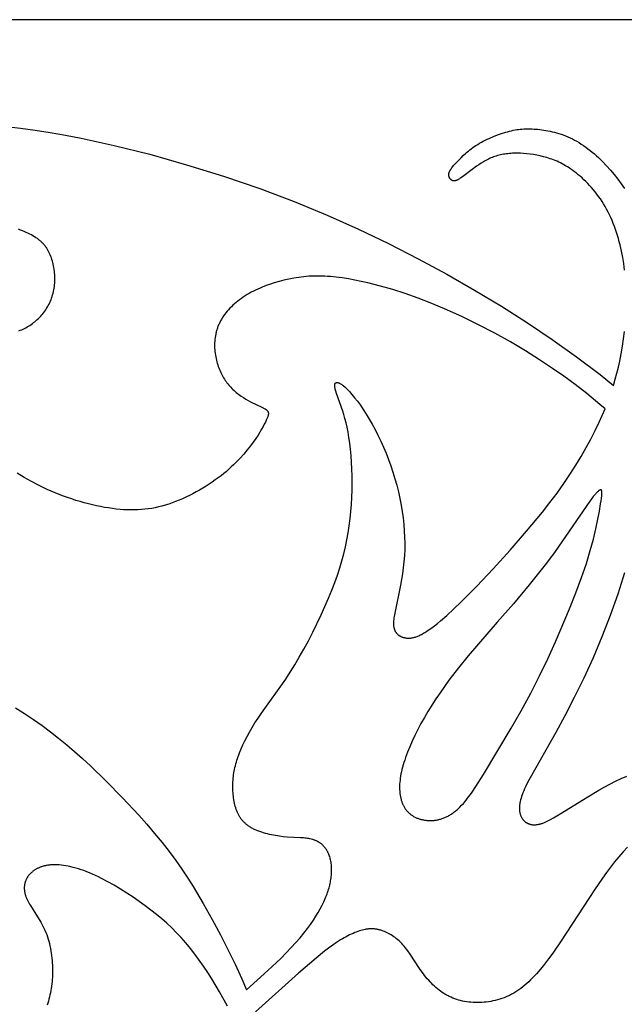
# Model space of a CAD drawing. Extents: x -136 to 136, y -156 to 135.
# Drawn here: x -54 to -28, y -101 to -58 of the extents above; entities that cross this region are included whole.
import ezdxf

# ---------------------------------------------------------------- set-up
doc = ezdxf.new("R2010")
doc.units = 0
doc.header["$MEASUREMENT"] = 0
doc.layers.add('LAYER_1', color=7, linetype='CONTINUOUS')

msp = doc.modelspace()

# ---------------------------------------------------------------- linework, layer by layer
at = {"layer": 'LAYER_1', "color": 5}
for p, q in [((135.672, -57.79), (-135.672, -57.79)), ((-41.856, -99.534), (-43.733, -101.215))]:
    msp.add_line(p, q, dxfattribs=at)
for points in [[(-54.653, -62.462), (-54.02, -62.536), (-53.378, -62.623), (-52.723, -62.724), (-52.053, -62.84), (-51.365, -62.973), (-49.918, -63.291), (-48.37, -63.683), (-46.759, -64.138), (-45.135, -64.644), (-43.55, -65.186), (-42.043, -65.753), (-40.61, -66.343), (-39.238, -66.956), (-37.913, -67.593), (-36.623, -68.252), (-35.369, -68.932), (-34.153, -69.628), (-32.977, -70.336), (-31.844, -71.055), (-30.751, -71.789), (-29.691, -72.544), (-28.662, -73.326), (-28.073, -73.798)], [(-27.587, -68.747), (-27.623, -68.469), (-27.668, -68.194), (-27.722, -67.919), (-27.786, -67.646), (-27.821, -67.509), (-27.859, -67.374), (-27.899, -67.239), (-27.942, -67.105), (-27.988, -66.972), (-28.035, -66.841), (-28.086, -66.711), (-28.138, -66.582), (-28.193, -66.456), (-28.251, -66.331), (-28.311, -66.209), (-28.374, -66.089), (-28.439, -65.972), (-28.506, -65.857), (-28.576, -65.745), (-28.649, -65.636), (-28.723, -65.53), (-28.799, -65.427), (-28.877, -65.328), (-28.956, -65.231), (-29.037, -65.137), (-29.118, -65.047), (-29.2, -64.96), (-29.283, -64.876), (-29.366, -64.796), (-29.449, -64.719), (-29.532, -64.645), (-29.615, -64.575), (-29.697, -64.508), (-29.778, -64.445), (-29.858, -64.386), (-29.937, -64.33), (-30.016, -64.277), (-30.093, -64.227), (-30.17, -64.181), (-30.246, -64.137), (-30.322, -64.096), (-30.397, -64.058), (-30.472, -64.022), (-30.546, -63.988), (-30.62, -63.957), (-30.693, -63.927), (-30.766, -63.9), (-30.84, -63.874), (-30.913, -63.85), (-30.986, -63.828), (-31.133, -63.787), (-31.279, -63.751), (-31.426, -63.72), (-31.572, -63.694), (-31.717, -63.673), (-31.862, -63.656), (-32.005, -63.645), (-32.147, -63.637), (-32.288, -63.635), (-32.427, -63.637), (-32.495, -63.639), (-32.563, -63.643), (-32.631, -63.648), (-32.698, -63.655), (-32.764, -63.663), (-32.829, -63.672), (-32.894, -63.683), (-32.958, -63.695), (-33.021, -63.708), (-33.083, -63.723), (-33.145, -63.74), (-33.205, -63.758), (-33.265, -63.777), (-33.324, -63.798), (-33.381, -63.821), (-33.438, -63.844), (-33.495, -63.87), (-33.55, -63.896), (-33.605, -63.923), (-33.659, -63.952), (-33.712, -63.981), (-33.765, -64.011), (-33.868, -64.074), (-33.97, -64.14), (-34.07, -64.208), (-34.263, -64.347), (-34.685, -64.663), (-34.754, -64.712), (-34.786, -64.734), (-34.816, -64.753), (-34.844, -64.771), (-34.871, -64.787), (-34.884, -64.794), (-34.897, -64.801), (-34.91, -64.808), (-34.922, -64.813), (-34.934, -64.819), (-34.945, -64.824), (-34.956, -64.828), (-34.968, -64.832), (-34.978, -64.836), (-34.984, -64.837), (-34.989, -64.839), (-34.994, -64.84), (-34.999, -64.841), (-35.005, -64.843), (-35.01, -64.844), (-35.015, -64.844), (-35.02, -64.845), (-35.025, -64.846), (-35.029, -64.846), (-35.034, -64.847), (-35.039, -64.847), (-35.044, -64.847), (-35.049, -64.847), (-35.053, -64.847), (-35.058, -64.847), (-35.063, -64.847), (-35.067, -64.846), (-35.072, -64.846), (-35.077, -64.845), (-35.081, -64.845), (-35.086, -64.844), (-35.09, -64.843), (-35.095, -64.842), (-35.099, -64.84), (-35.103, -64.839), (-35.108, -64.838), (-35.112, -64.836), (-35.117, -64.834), (-35.121, -64.832), (-35.125, -64.831), (-35.13, -64.828), (-35.134, -64.826), (-35.138, -64.824), (-35.143, -64.822), (-35.147, -64.819), (-35.151, -64.817), (-35.156, -64.814), (-35.16, -64.811), (-35.164, -64.808), (-35.168, -64.805), (-35.172, -64.802), (-35.176, -64.799), (-35.18, -64.795), (-35.184, -64.792), (-35.188, -64.788), (-35.192, -64.785), (-35.196, -64.781), (-35.2, -64.777), (-35.204, -64.773), (-35.207, -64.769), (-35.211, -64.765), (-35.214, -64.761), (-35.218, -64.757), (-35.221, -64.752), (-35.225, -64.748), (-35.228, -64.743), (-35.231, -64.739), (-35.234, -64.734), (-35.237, -64.729), (-35.24, -64.725), (-35.243, -64.72), (-35.246, -64.715), (-35.249, -64.71), (-35.252, -64.705), (-35.254, -64.699), (-35.257, -64.694), (-35.259, -64.689), (-35.261, -64.683), (-35.263, -64.678), (-35.265, -64.673), (-35.267, -64.667), (-35.269, -64.661), (-35.271, -64.656), (-35.272, -64.65), (-35.274, -64.644), (-35.275, -64.638), (-35.276, -64.632), (-35.278, -64.626), (-35.279, -64.62), (-35.279, -64.614), (-35.28, -64.608), (-35.281, -64.602), (-35.281, -64.596), (-35.282, -64.59), (-35.282, -64.583), (-35.282, -64.577), (-35.282, -64.571), (-35.282, -64.564), (-35.281, -64.558), (-35.281, -64.552), (-35.28, -64.545), (-35.279, -64.539), (-35.278, -64.532), (-35.277, -64.525), (-35.276, -64.519), (-35.274, -64.512), (-35.272, -64.505), (-35.271, -64.499), (-35.269, -64.492), (-35.266, -64.485), (-35.264, -64.478), (-35.262, -64.472), (-35.259, -64.465), (-35.253, -64.451), (-35.247, -64.437), (-35.24, -64.422), (-35.233, -64.408), (-35.225, -64.393), (-35.216, -64.379), (-35.207, -64.364), (-35.197, -64.348), (-35.187, -64.333), (-35.165, -64.301), (-35.141, -64.269), (-35.114, -64.235), (-35.055, -64.164), (-34.914, -64.008), (-34.833, -63.921), (-34.744, -63.83), (-34.647, -63.735), (-34.542, -63.638), (-34.485, -63.588), (-34.426, -63.539), (-34.365, -63.489), (-34.301, -63.44), (-34.234, -63.391), (-34.164, -63.342), (-34.092, -63.294), (-34.016, -63.247), (-33.938, -63.201), (-33.857, -63.155), (-33.773, -63.111), (-33.688, -63.067), (-33.6, -63.025), (-33.512, -62.984), (-33.331, -62.907), (-33.15, -62.836), (-32.969, -62.773), (-32.792, -62.717), (-32.706, -62.692), (-32.621, -62.67), (-32.539, -62.65), (-32.459, -62.632), (-32.381, -62.616), (-32.304, -62.603), (-32.228, -62.591), (-32.153, -62.582), (-32.078, -62.575), (-32.004, -62.57), (-31.93, -62.566), (-31.855, -62.564), (-31.78, -62.565), (-31.704, -62.566), (-31.627, -62.57), (-31.549, -62.575), (-31.387, -62.589), (-31.216, -62.61), (-31.037, -62.637), (-30.945, -62.654), (-30.852, -62.673), (-30.758, -62.693), (-30.662, -62.717), (-30.565, -62.743), (-30.468, -62.771), (-30.37, -62.803), (-30.271, -62.837), (-30.172, -62.874), (-30.073, -62.915), (-29.974, -62.959), (-29.875, -63.007), (-29.776, -63.058), (-29.678, -63.113), (-29.58, -63.171), (-29.482, -63.233), (-29.386, -63.297), (-29.289, -63.365), (-29.194, -63.436), (-29.099, -63.509), (-29.005, -63.586), (-28.912, -63.665), (-28.82, -63.746), (-28.729, -63.829), (-28.639, -63.915), (-28.55, -64.003), (-28.376, -64.185), (-28.207, -64.373), (-28.044, -64.568), (-27.887, -64.769), (-27.735, -64.975), (-27.59, -65.186)], [(-54.095, -71.406), (-54.033, -71.383), (-53.971, -71.359), (-53.91, -71.332), (-53.85, -71.304), (-53.79, -71.274), (-53.731, -71.241), (-53.673, -71.207), (-53.616, -71.171), (-53.559, -71.134), (-53.503, -71.094), (-53.448, -71.052), (-53.394, -71.009), (-53.341, -70.964), (-53.289, -70.917), (-53.238, -70.869), (-53.188, -70.819), (-53.14, -70.767), (-53.093, -70.714), (-53.047, -70.659), (-53.003, -70.603), (-52.961, -70.546), (-52.92, -70.487), (-52.881, -70.427), (-52.843, -70.365), (-52.808, -70.303), (-52.775, -70.239), (-52.743, -70.174), (-52.714, -70.108), (-52.686, -70.041), (-52.661, -69.973), (-52.637, -69.904), (-52.616, -69.834), (-52.596, -69.764), (-52.579, -69.692), (-52.564, -69.62), (-52.551, -69.547), (-52.54, -69.474), (-52.531, -69.4), (-52.524, -69.325), (-52.52, -69.25), (-52.518, -69.174), (-52.517, -69.099), (-52.519, -69.023), (-52.523, -68.946), (-52.53, -68.87), (-52.538, -68.794), (-52.548, -68.719), (-52.56, -68.644), (-52.574, -68.57), (-52.59, -68.497), (-52.607, -68.425), (-52.627, -68.354), (-52.648, -68.284), (-52.67, -68.216), (-52.695, -68.15), (-52.721, -68.085), (-52.748, -68.023), (-52.777, -67.963), (-52.792, -67.934), (-52.807, -67.905), (-52.823, -67.876), (-52.84, -67.849), (-52.856, -67.821), (-52.874, -67.794), (-52.892, -67.768), (-52.91, -67.742), (-52.929, -67.716), (-52.948, -67.691), (-52.968, -67.666), (-52.989, -67.642), (-53.01, -67.618), (-53.032, -67.594), (-53.054, -67.57), (-53.077, -67.547), (-53.101, -67.525), (-53.125, -67.502), (-53.15, -67.48), (-53.176, -67.458), (-53.202, -67.437), (-53.23, -67.415), (-53.257, -67.394), (-53.286, -67.373), (-53.346, -67.332), (-53.409, -67.292), (-53.476, -67.252), (-53.545, -67.213), (-53.619, -67.175), (-53.695, -67.137), (-53.774, -67.1), (-53.856, -67.065), (-53.94, -67.03), (-54.026, -66.997), (-54.114, -66.966)], [(-28.443, -74.826), (-28.669, -74.631), (-29.243, -74.153), (-29.752, -73.755), (-30.24, -73.401), (-30.748, -73.053), (-31.311, -72.681), (-31.927, -72.292), (-32.584, -71.897), (-33.271, -71.511), (-33.976, -71.144), (-34.681, -70.804), (-35.367, -70.494), (-36.018, -70.219), (-36.619, -69.983), (-37.183, -69.78), (-37.729, -69.604), (-38.274, -69.448), (-38.831, -69.308), (-39.111, -69.246), (-39.391, -69.189), (-39.668, -69.138), (-39.94, -69.095), (-40.206, -69.06), (-40.463, -69.034), (-40.588, -69.025), (-40.711, -69.018), (-40.832, -69.013), (-40.95, -69.011), (-41.067, -69.011), (-41.182, -69.013), (-41.296, -69.017), (-41.408, -69.023), (-41.52, -69.032), (-41.63, -69.042), (-41.739, -69.054), (-41.848, -69.069), (-42.063, -69.103), (-42.279, -69.145), (-42.494, -69.193), (-42.709, -69.248), (-42.922, -69.31), (-43.133, -69.379), (-43.236, -69.416), (-43.339, -69.455), (-43.441, -69.495), (-43.541, -69.537), (-43.639, -69.581), (-43.736, -69.626), (-43.831, -69.673), (-43.924, -69.722), (-44.015, -69.772), (-44.104, -69.824), (-44.19, -69.877), (-44.274, -69.932), (-44.356, -69.988), (-44.436, -70.046), (-44.513, -70.105), (-44.587, -70.165), (-44.659, -70.227), (-44.728, -70.289), (-44.795, -70.353), (-44.859, -70.418), (-44.92, -70.484), (-44.978, -70.55), (-45.033, -70.618), (-45.085, -70.686), (-45.134, -70.755), (-45.181, -70.825), (-45.203, -70.861), (-45.224, -70.896), (-45.244, -70.932), (-45.264, -70.967), (-45.283, -71.003), (-45.301, -71.039), (-45.319, -71.076), (-45.336, -71.112), (-45.352, -71.148), (-45.367, -71.185), (-45.382, -71.222), (-45.396, -71.259), (-45.409, -71.296), (-45.422, -71.333), (-45.433, -71.37), (-45.445, -71.407), (-45.455, -71.445), (-45.465, -71.482), (-45.474, -71.52), (-45.482, -71.557), (-45.497, -71.633), (-45.509, -71.709), (-45.519, -71.785), (-45.526, -71.861), (-45.53, -71.938), (-45.532, -72.014), (-45.532, -72.09), (-45.529, -72.167), (-45.523, -72.243), (-45.516, -72.318), (-45.507, -72.394), (-45.495, -72.469), (-45.482, -72.543), (-45.467, -72.616), (-45.45, -72.689), (-45.431, -72.76), (-45.411, -72.831), (-45.39, -72.901), (-45.367, -72.969), (-45.342, -73.036), (-45.317, -73.102), (-45.29, -73.166), (-45.261, -73.229), (-45.232, -73.29), (-45.201, -73.35), (-45.169, -73.409), (-45.136, -73.467), (-45.101, -73.523), (-45.065, -73.578), (-45.028, -73.632), (-44.989, -73.685), (-44.949, -73.736), (-44.907, -73.786), (-44.865, -73.835), (-44.82, -73.883), (-44.775, -73.93), (-44.728, -73.976), (-44.68, -74.021), (-44.63, -74.064), (-44.58, -74.107), (-44.529, -74.148), (-44.477, -74.188), (-44.425, -74.226), (-44.373, -74.264), (-44.268, -74.335), (-44.163, -74.402), (-44.06, -74.462), (-43.961, -74.518), (-43.865, -74.568), (-43.775, -74.612), (-43.411, -74.779), (-43.385, -74.792), (-43.36, -74.805), (-43.337, -74.817), (-43.316, -74.829), (-43.297, -74.841), (-43.288, -74.847), (-43.28, -74.853), (-43.272, -74.858), (-43.265, -74.864), (-43.257, -74.87), (-43.251, -74.875), (-43.244, -74.881), (-43.238, -74.887), (-43.233, -74.892), (-43.227, -74.898), (-43.222, -74.903), (-43.218, -74.909), (-43.213, -74.914), (-43.209, -74.92), (-43.207, -74.923), (-43.205, -74.925), (-43.204, -74.928), (-43.202, -74.931), (-43.2, -74.934), (-43.199, -74.937), (-43.197, -74.939), (-43.196, -74.942), (-43.194, -74.945), (-43.193, -74.948), (-43.192, -74.951), (-43.19, -74.954), (-43.189, -74.956), (-43.188, -74.959), (-43.186, -74.965), (-43.184, -74.971), (-43.182, -74.977), (-43.181, -74.982), (-43.18, -74.988), (-43.178, -74.994), (-43.177, -75), (-43.177, -75.006), (-43.176, -75.013), (-43.176, -75.019), (-43.175, -75.026), (-43.175, -75.033), (-43.175, -75.04), (-43.176, -75.047), (-43.177, -75.054), (-43.177, -75.062), (-43.179, -75.07), (-43.18, -75.078), (-43.182, -75.087), (-43.184, -75.096), (-43.186, -75.105), (-43.188, -75.115), (-43.191, -75.125), (-43.198, -75.147), (-43.206, -75.171), (-43.216, -75.197), (-43.239, -75.256), (-43.27, -75.325), (-43.307, -75.406), (-43.353, -75.499), (-43.407, -75.603), (-43.471, -75.718), (-43.545, -75.844), (-43.63, -75.98), (-43.727, -76.127), (-43.837, -76.283), (-43.96, -76.449), (-44.098, -76.623), (-44.25, -76.804), (-44.417, -76.99), (-44.506, -77.084), (-44.6, -77.179), (-44.697, -77.274), (-44.799, -77.37), (-44.905, -77.466), (-45.015, -77.561), (-45.13, -77.657), (-45.249, -77.752), (-45.373, -77.846), (-45.5, -77.939), (-45.632, -78.031), (-45.767, -78.121), (-45.905, -78.21), (-46.047, -78.296), (-46.19, -78.381), (-46.336, -78.462), (-46.484, -78.541), (-46.633, -78.617), (-46.783, -78.69), (-46.934, -78.759), (-47.085, -78.824), (-47.237, -78.885), (-47.388, -78.941), (-47.538, -78.993), (-47.688, -79.04), (-47.837, -79.082), (-47.986, -79.119), (-48.134, -79.152), (-48.283, -79.18), (-48.432, -79.203), (-48.581, -79.221), (-48.732, -79.235), (-48.883, -79.245), (-49.036, -79.25), (-49.191, -79.251), (-49.348, -79.247), (-49.506, -79.239), (-49.667, -79.227), (-49.831, -79.211), (-49.998, -79.19), (-50.168, -79.165), (-50.341, -79.137), (-50.516, -79.104), (-50.693, -79.068), (-50.872, -79.028), (-51.053, -78.984), (-51.235, -78.936), (-51.417, -78.885), (-51.6, -78.83), (-51.783, -78.771), (-51.966, -78.709), (-52.147, -78.644), (-52.328, -78.575), (-52.508, -78.503), (-52.686, -78.428), (-52.861, -78.349), (-53.035, -78.267), (-53.206, -78.183), (-53.539, -78.007), (-53.86, -77.824), (-54.168, -77.636)], [(-28.073, -73.798), (-27.994, -73.531), (-27.922, -73.265), (-27.857, -73), (-27.799, -72.735), (-27.736, -72.41), (-27.682, -72.084), (-27.637, -71.76), (-27.599, -71.438)], [(-44.131, -100.251), (-43.194, -99.411), (-42.638, -98.881), (-42.396, -98.637), (-42.174, -98.407), (-41.973, -98.187), (-41.789, -97.976), (-41.622, -97.773), (-41.47, -97.578), (-41.332, -97.39), (-41.208, -97.21), (-41.096, -97.036), (-40.996, -96.869), (-40.905, -96.709), (-40.825, -96.554), (-40.753, -96.406), (-40.688, -96.262), (-40.659, -96.193), (-40.632, -96.124), (-40.606, -96.056), (-40.583, -95.99), (-40.561, -95.924), (-40.54, -95.859), (-40.522, -95.795), (-40.505, -95.731), (-40.489, -95.669), (-40.475, -95.606), (-40.462, -95.544), (-40.451, -95.483), (-40.441, -95.422), (-40.432, -95.361), (-40.425, -95.301), (-40.419, -95.241), (-40.414, -95.181), (-40.411, -95.122), (-40.409, -95.064), (-40.409, -95.006), (-40.41, -94.949), (-40.412, -94.893), (-40.415, -94.837), (-40.42, -94.782), (-40.427, -94.728), (-40.434, -94.675), (-40.444, -94.623), (-40.454, -94.572), (-40.466, -94.522), (-40.479, -94.473), (-40.494, -94.425), (-40.51, -94.378), (-40.528, -94.332), (-40.537, -94.309), (-40.547, -94.287), (-40.557, -94.265), (-40.567, -94.244), (-40.578, -94.223), (-40.588, -94.202), (-40.6, -94.181), (-40.611, -94.161), (-40.623, -94.141), (-40.636, -94.121), (-40.648, -94.102), (-40.661, -94.083), (-40.674, -94.065), (-40.688, -94.047), (-40.702, -94.029), (-40.716, -94.011), (-40.731, -93.994), (-40.745, -93.977), (-40.761, -93.961), (-40.776, -93.945), (-40.792, -93.93), (-40.808, -93.914), (-40.824, -93.9), (-40.841, -93.885), (-40.858, -93.871), (-40.876, -93.857), (-40.893, -93.844), (-40.911, -93.831), (-40.93, -93.819), (-40.949, -93.806), (-40.968, -93.795), (-40.987, -93.783), (-41.007, -93.772), (-41.027, -93.762), (-41.048, -93.751), (-41.069, -93.741), (-41.091, -93.732), (-41.112, -93.722), (-41.135, -93.714), (-41.157, -93.705), (-41.181, -93.697), (-41.204, -93.689), (-41.228, -93.681), (-41.252, -93.674), (-41.303, -93.661), (-41.355, -93.649), (-41.408, -93.638), (-41.464, -93.629), (-41.522, -93.621), (-41.582, -93.614), (-41.644, -93.608), (-41.773, -93.599), (-42.36, -93.567), (-42.523, -93.553), (-42.69, -93.534), (-42.776, -93.522), (-42.862, -93.508), (-42.95, -93.492), (-43.037, -93.475), (-43.125, -93.456), (-43.212, -93.435), (-43.298, -93.412), (-43.384, -93.387), (-43.468, -93.36), (-43.551, -93.332), (-43.632, -93.301), (-43.71, -93.269), (-43.748, -93.252), (-43.786, -93.235), (-43.823, -93.217), (-43.859, -93.199), (-43.894, -93.18), (-43.929, -93.16), (-43.962, -93.14), (-43.995, -93.12), (-44.027, -93.099), (-44.058, -93.078), (-44.087, -93.056), (-44.116, -93.033), (-44.145, -93.01), (-44.172, -92.987), (-44.198, -92.963), (-44.224, -92.939), (-44.248, -92.914), (-44.272, -92.889), (-44.295, -92.863), (-44.317, -92.837), (-44.339, -92.81), (-44.36, -92.783), (-44.38, -92.755), (-44.399, -92.727), (-44.418, -92.699), (-44.435, -92.67), (-44.453, -92.641), (-44.469, -92.611), (-44.485, -92.581), (-44.5, -92.55), (-44.515, -92.519), (-44.529, -92.488), (-44.543, -92.456), (-44.556, -92.424), (-44.568, -92.391), (-44.58, -92.358), (-44.602, -92.291), (-44.623, -92.222), (-44.641, -92.152), (-44.658, -92.081), (-44.673, -92.008), (-44.686, -91.934), (-44.697, -91.859), (-44.707, -91.783), (-44.715, -91.706), (-44.721, -91.629), (-44.726, -91.551), (-44.729, -91.472), (-44.73, -91.393), (-44.73, -91.314), (-44.728, -91.235), (-44.725, -91.156), (-44.72, -91.076), (-44.713, -90.997), (-44.705, -90.919), (-44.695, -90.84), (-44.683, -90.762), (-44.67, -90.683), (-44.655, -90.605), (-44.638, -90.526), (-44.62, -90.448), (-44.6, -90.368), (-44.578, -90.289), (-44.554, -90.208), (-44.528, -90.127), (-44.5, -90.046), (-44.47, -89.963), (-44.439, -89.88), (-44.369, -89.709), (-44.291, -89.534), (-44.204, -89.354), (-44.108, -89.168), (-44.003, -88.976), (-43.888, -88.779), (-43.763, -88.576), (-43.627, -88.366), (-43.481, -88.151), (-42.419, -86.654), (-42.222, -86.354), (-42.023, -86.035), (-41.822, -85.696), (-41.622, -85.34), (-41.425, -84.973), (-41.232, -84.598), (-40.868, -83.843), (-40.7, -83.472), (-40.544, -83.111), (-40.402, -82.764), (-40.274, -82.429), (-40.158, -82.105), (-40.053, -81.789), (-39.96, -81.478), (-39.877, -81.172), (-39.804, -80.867), (-39.74, -80.562), (-39.684, -80.254), (-39.636, -79.943), (-39.596, -79.632), (-39.563, -79.319), (-39.538, -79.006), (-39.52, -78.693), (-39.51, -78.382), (-39.506, -78.072), (-39.51, -77.764), (-39.52, -77.461), (-39.535, -77.164), (-39.557, -76.875), (-39.583, -76.597), (-39.615, -76.331), (-39.65, -76.08), (-39.69, -75.846), (-39.733, -75.63), (-39.778, -75.431), (-39.826, -75.247), (-39.875, -75.077), (-39.925, -74.92), (-40.194, -74.151), (-40.225, -74.05), (-40.238, -74.003), (-40.249, -73.958), (-40.254, -73.937), (-40.258, -73.916), (-40.262, -73.897), (-40.265, -73.877), (-40.268, -73.859), (-40.27, -73.842), (-40.271, -73.825), (-40.271, -73.817), (-40.272, -73.809), (-40.272, -73.801), (-40.272, -73.794), (-40.271, -73.786), (-40.271, -73.779), (-40.27, -73.772), (-40.27, -73.766), (-40.269, -73.759), (-40.268, -73.756), (-40.267, -73.753), (-40.267, -73.75), (-40.266, -73.747), (-40.265, -73.744), (-40.265, -73.741), (-40.264, -73.738), (-40.263, -73.736), (-40.262, -73.733), (-40.261, -73.73), (-40.26, -73.728), (-40.259, -73.725), (-40.258, -73.723), (-40.257, -73.72), (-40.255, -73.718), (-40.254, -73.716), (-40.253, -73.714), (-40.252, -73.711), (-40.25, -73.709), (-40.249, -73.707), (-40.247, -73.705), (-40.246, -73.703), (-40.244, -73.701), (-40.243, -73.7), (-40.241, -73.698), (-40.239, -73.696), (-40.237, -73.694), (-40.236, -73.693), (-40.234, -73.691), (-40.232, -73.69), (-40.23, -73.688), (-40.228, -73.687), (-40.226, -73.686), (-40.224, -73.684), (-40.222, -73.683), (-40.22, -73.682), (-40.218, -73.681), (-40.215, -73.68), (-40.213, -73.679), (-40.211, -73.678), (-40.208, -73.677), (-40.206, -73.677), (-40.204, -73.676), (-40.201, -73.675), (-40.199, -73.675), (-40.196, -73.674), (-40.193, -73.674), (-40.191, -73.673), (-40.188, -73.673), (-40.185, -73.673), (-40.183, -73.672), (-40.18, -73.672), (-40.177, -73.672), (-40.174, -73.672), (-40.171, -73.672), (-40.168, -73.672), (-40.165, -73.672), (-40.162, -73.673), (-40.159, -73.673), (-40.156, -73.673), (-40.153, -73.674), (-40.149, -73.674), (-40.143, -73.675), (-40.136, -73.677), (-40.129, -73.678), (-40.122, -73.68), (-40.115, -73.682), (-40.107, -73.685), (-40.1, -73.688), (-40.092, -73.691), (-40.084, -73.694), (-40.076, -73.697), (-40.068, -73.701), (-40.059, -73.705), (-40.042, -73.714), (-40.024, -73.724), (-40.006, -73.735), (-39.987, -73.747), (-39.967, -73.76), (-39.947, -73.774), (-39.926, -73.79), (-39.905, -73.807), (-39.883, -73.824), (-39.837, -73.863), (-39.789, -73.907), (-39.739, -73.955), (-39.686, -74.008), (-39.632, -74.065), (-39.577, -74.126), (-39.519, -74.192), (-39.401, -74.336), (-39.278, -74.495), (-39.151, -74.669), (-39.022, -74.857), (-38.892, -75.058), (-38.762, -75.272), (-38.633, -75.497), (-38.506, -75.733), (-38.38, -75.979), (-38.259, -76.233), (-38.141, -76.495), (-38.028, -76.763), (-37.921, -77.037), (-37.821, -77.316), (-37.727, -77.598), (-37.64, -77.884), (-37.561, -78.171), (-37.489, -78.459), (-37.425, -78.747), (-37.368, -79.034), (-37.321, -79.32), (-37.281, -79.602), (-37.25, -79.883), (-37.227, -80.16), (-37.213, -80.435), (-37.208, -80.708), (-37.211, -80.979), (-37.223, -81.248), (-37.244, -81.516), (-37.273, -81.781), (-37.309, -82.043), (-37.35, -82.299), (-37.395, -82.548), (-37.646, -83.762), (-37.671, -83.909), (-37.681, -83.977), (-37.689, -84.041), (-37.695, -84.102), (-37.699, -84.16), (-37.7, -84.188), (-37.7, -84.215), (-37.7, -84.242), (-37.699, -84.268), (-37.698, -84.293), (-37.696, -84.317), (-37.694, -84.341), (-37.69, -84.365), (-37.687, -84.388), (-37.682, -84.41), (-37.68, -84.421), (-37.677, -84.432), (-37.674, -84.442), (-37.671, -84.453), (-37.668, -84.463), (-37.664, -84.473), (-37.661, -84.484), (-37.657, -84.494), (-37.653, -84.504), (-37.649, -84.513), (-37.645, -84.523), (-37.64, -84.533), (-37.636, -84.542), (-37.631, -84.551), (-37.626, -84.561), (-37.621, -84.57), (-37.616, -84.579), (-37.61, -84.587), (-37.605, -84.596), (-37.599, -84.605), (-37.593, -84.613), (-37.587, -84.621), (-37.581, -84.629), (-37.574, -84.637), (-37.568, -84.645), (-37.561, -84.653), (-37.554, -84.661), (-37.547, -84.668), (-37.54, -84.675), (-37.533, -84.683), (-37.526, -84.69), (-37.518, -84.697), (-37.51, -84.703), (-37.502, -84.71), (-37.494, -84.717), (-37.486, -84.723), (-37.478, -84.729), (-37.469, -84.736), (-37.461, -84.742), (-37.452, -84.747), (-37.443, -84.753), (-37.434, -84.759), (-37.425, -84.764), (-37.415, -84.769), (-37.396, -84.78), (-37.377, -84.789), (-37.357, -84.798), (-37.336, -84.807), (-37.315, -84.815), (-37.293, -84.822), (-37.271, -84.829), (-37.249, -84.835), (-37.226, -84.84), (-37.202, -84.845), (-37.178, -84.85), (-37.154, -84.853), (-37.129, -84.856), (-37.103, -84.859), (-37.077, -84.861), (-37.051, -84.862), (-37.024, -84.862), (-36.996, -84.861), (-36.967, -84.859), (-36.938, -84.856), (-36.908, -84.852), (-36.877, -84.847), (-36.845, -84.841), (-36.813, -84.833), (-36.779, -84.824), (-36.744, -84.814), (-36.709, -84.802), (-36.672, -84.789), (-36.634, -84.774), (-36.595, -84.758), (-36.555, -84.739), (-36.514, -84.719), (-36.471, -84.698), (-36.427, -84.674), (-36.382, -84.648), (-36.335, -84.621), (-36.287, -84.591), (-36.237, -84.559), (-36.133, -84.489), (-36.023, -84.409), (-35.905, -84.319), (-35.781, -84.22), (-35.65, -84.111), (-35.37, -83.865), (-35.067, -83.585), (-34.746, -83.276), (-34.059, -82.586), (-33.336, -81.823), (-32.6, -81.016), (-31.875, -80.185), (-31.183, -79.343), (-30.856, -78.924), (-30.546, -78.509), (-30.253, -78.099), (-29.98, -77.695), (-29.724, -77.297), (-29.486, -76.906), (-29.265, -76.522), (-29.061, -76.145), (-28.873, -75.776), (-28.7, -75.415), (-28.566, -75.118), (-28.443, -74.826)], [(-27.592, -82.006), (-27.888, -82.936), (-28.22, -83.873), (-28.583, -84.807), (-28.97, -85.724), (-29.376, -86.615), (-29.789, -87.465), (-30.199, -88.262), (-30.595, -88.995), (-31.72, -90.971), (-31.83, -91.181), (-31.925, -91.374), (-31.966, -91.464), (-32.004, -91.551), (-32.038, -91.634), (-32.068, -91.714), (-32.095, -91.79), (-32.118, -91.863), (-32.138, -91.933), (-32.147, -91.967), (-32.155, -92), (-32.162, -92.033), (-32.168, -92.065), (-32.174, -92.096), (-32.179, -92.127), (-32.183, -92.157), (-32.186, -92.186), (-32.189, -92.215), (-32.19, -92.244), (-32.192, -92.272), (-32.192, -92.299), (-32.192, -92.326), (-32.191, -92.352), (-32.189, -92.378), (-32.187, -92.404), (-32.184, -92.429), (-32.181, -92.454), (-32.177, -92.478), (-32.172, -92.502), (-32.166, -92.526), (-32.16, -92.548), (-32.154, -92.571), (-32.147, -92.593), (-32.139, -92.614), (-32.131, -92.635), (-32.122, -92.656), (-32.113, -92.676), (-32.103, -92.695), (-32.093, -92.714), (-32.082, -92.733), (-32.071, -92.751), (-32.06, -92.768), (-32.047, -92.785), (-32.035, -92.802), (-32.022, -92.818), (-32.008, -92.833), (-31.995, -92.848), (-31.98, -92.862), (-31.966, -92.876), (-31.951, -92.889), (-31.935, -92.902), (-31.92, -92.914), (-31.904, -92.925), (-31.887, -92.936), (-31.87, -92.946), (-31.853, -92.956), (-31.836, -92.965), (-31.818, -92.974), (-31.8, -92.982), (-31.782, -92.989), (-31.763, -92.996), (-31.745, -93.002), (-31.725, -93.008), (-31.706, -93.013), (-31.686, -93.017), (-31.666, -93.021), (-31.645, -93.024), (-31.625, -93.027), (-31.604, -93.029), (-31.582, -93.03), (-31.56, -93.031), (-31.539, -93.031), (-31.516, -93.03), (-31.494, -93.029), (-31.471, -93.028), (-31.448, -93.025), (-31.424, -93.023), (-31.4, -93.019), (-31.376, -93.015), (-31.352, -93.01), (-31.327, -93.005), (-31.302, -92.999), (-31.277, -92.992), (-31.251, -92.985), (-31.226, -92.977), (-31.199, -92.969), (-31.173, -92.96), (-31.119, -92.94), (-31.064, -92.917), (-31.007, -92.892), (-30.949, -92.865), (-30.889, -92.835), (-30.827, -92.802), (-30.695, -92.729), (-30.401, -92.553), (-29.201, -91.802), (-28.722, -91.52), (-28.476, -91.382), (-28.229, -91.251), (-27.983, -91.128), (-27.739, -91.012), (-27.496, -90.906)], [(-54.244, -87.908), (-53.849, -88.162), (-53.461, -88.423), (-53.082, -88.691), (-52.713, -88.964), (-52.353, -89.243), (-52.001, -89.53), (-51.653, -89.825), (-51.309, -90.131), (-50.964, -90.448), (-50.268, -91.12), (-49.554, -91.848), (-48.841, -92.617), (-48.493, -93.011), (-48.155, -93.407), (-47.83, -93.805), (-47.521, -94.201), (-47.232, -94.593), (-46.961, -94.98), (-46.706, -95.363), (-46.467, -95.739), (-46.029, -96.472), (-45.636, -97.175), (-45.276, -97.845), (-44.943, -98.493), (-44.632, -99.132), (-44.338, -99.774), (-44.131, -100.251)], [(-27.46, -94.008), (-27.651, -94.214), (-27.839, -94.429), (-28.024, -94.651), (-28.206, -94.882), (-28.385, -95.122), (-28.561, -95.369), (-28.911, -95.886), (-30.361, -98.114), (-30.733, -98.647), (-30.916, -98.896), (-31.096, -99.131), (-31.272, -99.349), (-31.444, -99.55), (-31.53, -99.644), (-31.615, -99.735), (-31.7, -99.821), (-31.785, -99.903), (-31.87, -99.982), (-31.956, -100.056), (-32.042, -100.127), (-32.129, -100.194), (-32.216, -100.257), (-32.304, -100.317), (-32.394, -100.373), (-32.439, -100.4), (-32.484, -100.426), (-32.53, -100.45), (-32.577, -100.474), (-32.623, -100.498), (-32.67, -100.52), (-32.764, -100.562), (-32.86, -100.601), (-32.956, -100.636), (-33.053, -100.668), (-33.15, -100.697), (-33.248, -100.722), (-33.347, -100.745), (-33.445, -100.764), (-33.543, -100.78), (-33.641, -100.793), (-33.739, -100.803), (-33.837, -100.81), (-33.933, -100.815), (-34.03, -100.816), (-34.125, -100.815), (-34.219, -100.81), (-34.313, -100.803), (-34.405, -100.794), (-34.497, -100.781), (-34.587, -100.766), (-34.676, -100.748), (-34.764, -100.727), (-34.851, -100.703), (-34.936, -100.677), (-35.02, -100.648), (-35.103, -100.616), (-35.184, -100.582), (-35.224, -100.563), (-35.263, -100.545), (-35.303, -100.525), (-35.342, -100.505), (-35.38, -100.484), (-35.418, -100.462), (-35.456, -100.44), (-35.493, -100.417), (-35.566, -100.369), (-35.638, -100.319), (-35.708, -100.267), (-35.777, -100.212), (-35.844, -100.155), (-35.91, -100.095), (-35.975, -100.034), (-36.038, -99.97), (-36.1, -99.905), (-36.161, -99.838), (-36.221, -99.769), (-36.28, -99.699), (-36.337, -99.626), (-36.394, -99.553), (-36.449, -99.478), (-36.558, -99.324), (-36.972, -98.7), (-37.075, -98.554), (-37.127, -98.483), (-37.18, -98.415), (-37.233, -98.349), (-37.287, -98.286), (-37.342, -98.227), (-37.397, -98.17), (-37.454, -98.116), (-37.511, -98.065), (-37.568, -98.018), (-37.626, -97.973), (-37.684, -97.93), (-37.742, -97.891), (-37.801, -97.854), (-37.859, -97.82), (-37.917, -97.788), (-37.976, -97.759), (-38.033, -97.732), (-38.091, -97.708), (-38.148, -97.685), (-38.205, -97.666), (-38.261, -97.648), (-38.289, -97.64), (-38.316, -97.632), (-38.344, -97.625), (-38.372, -97.619), (-38.399, -97.613), (-38.427, -97.608), (-38.454, -97.604), (-38.482, -97.599), (-38.509, -97.596), (-38.537, -97.593), (-38.564, -97.591), (-38.592, -97.589), (-38.62, -97.588), (-38.648, -97.587), (-38.676, -97.587), (-38.704, -97.588), (-38.732, -97.589), (-38.761, -97.591), (-38.79, -97.593), (-38.819, -97.596), (-38.848, -97.599), (-38.878, -97.604), (-38.908, -97.608), (-38.938, -97.614), (-38.999, -97.626), (-39.062, -97.641), (-39.126, -97.659), (-39.192, -97.679), (-39.259, -97.701), (-39.329, -97.726), (-39.4, -97.754), (-39.472, -97.784), (-39.546, -97.817), (-39.621, -97.853), (-39.698, -97.891), (-39.777, -97.932), (-39.856, -97.976), (-39.937, -98.022), (-40.019, -98.071), (-40.188, -98.178), (-40.361, -98.296), (-40.538, -98.426), (-40.719, -98.565), (-41.091, -98.869), (-41.856, -99.534)], [(-44.97, -100.965), (-45.318, -100.339), (-45.654, -99.778), (-45.83, -99.5), (-46.012, -99.226), (-46.199, -98.957), (-46.39, -98.696), (-46.585, -98.444), (-46.783, -98.203), (-46.985, -97.973), (-47.191, -97.755), (-47.402, -97.546), (-47.619, -97.344), (-47.843, -97.148), (-48.075, -96.957), (-48.315, -96.768), (-48.565, -96.581), (-48.826, -96.393), (-49.094, -96.207), (-49.368, -96.025), (-49.646, -95.848), (-49.925, -95.681), (-50.202, -95.523), (-50.475, -95.379), (-50.609, -95.312), (-50.742, -95.249), (-50.872, -95.19), (-51, -95.136), (-51.126, -95.086), (-51.249, -95.04), (-51.37, -94.998), (-51.488, -94.96), (-51.603, -94.926), (-51.716, -94.895), (-51.826, -94.869), (-51.933, -94.846), (-52.037, -94.826), (-52.138, -94.811), (-52.236, -94.798), (-52.331, -94.79), (-52.422, -94.784), (-52.467, -94.782), (-52.51, -94.782), (-52.553, -94.782), (-52.595, -94.783), (-52.636, -94.784), (-52.676, -94.787), (-52.716, -94.79), (-52.754, -94.794), (-52.792, -94.798), (-52.829, -94.803), (-52.865, -94.809), (-52.901, -94.816), (-52.935, -94.823), (-52.969, -94.831), (-53.002, -94.839), (-53.034, -94.848), (-53.066, -94.857), (-53.097, -94.867), (-53.127, -94.878), (-53.156, -94.889), (-53.185, -94.9), (-53.213, -94.912), (-53.241, -94.925), (-53.267, -94.937), (-53.293, -94.951), (-53.318, -94.964), (-53.343, -94.978), (-53.367, -94.993), (-53.391, -95.007), (-53.413, -95.022), (-53.435, -95.038), (-53.457, -95.053), (-53.478, -95.069), (-53.498, -95.085), (-53.518, -95.102), (-53.537, -95.118), (-53.556, -95.135), (-53.574, -95.152), (-53.591, -95.17), (-53.608, -95.187), (-53.624, -95.205), (-53.64, -95.223), (-53.655, -95.241), (-53.669, -95.259), (-53.683, -95.278), (-53.697, -95.296), (-53.71, -95.315), (-53.722, -95.334), (-53.734, -95.354), (-53.745, -95.373), (-53.756, -95.392), (-53.766, -95.412), (-53.776, -95.432), (-53.785, -95.452), (-53.793, -95.472), (-53.801, -95.493), (-53.809, -95.513), (-53.815, -95.534), (-53.822, -95.554), (-53.828, -95.575), (-53.833, -95.596), (-53.838, -95.617), (-53.842, -95.639), (-53.846, -95.66), (-53.849, -95.681), (-53.852, -95.703), (-53.854, -95.724), (-53.856, -95.746), (-53.857, -95.768), (-53.858, -95.79), (-53.858, -95.812), (-53.858, -95.835), (-53.857, -95.857), (-53.855, -95.88), (-53.853, -95.902), (-53.85, -95.926), (-53.847, -95.949), (-53.843, -95.972), (-53.839, -95.996), (-53.834, -96.02), (-53.828, -96.044), (-53.822, -96.069), (-53.815, -96.094), (-53.807, -96.119), (-53.799, -96.144), (-53.79, -96.17), (-53.78, -96.196), (-53.77, -96.222), (-53.747, -96.276), (-53.722, -96.331), (-53.694, -96.388), (-53.663, -96.447), (-53.628, -96.507), (-53.591, -96.569), (-53.276, -97.06), (-53.18, -97.218), (-53.132, -97.3), (-53.085, -97.384), (-53.039, -97.47), (-52.996, -97.559), (-52.954, -97.649), (-52.914, -97.742), (-52.877, -97.837), (-52.843, -97.934), (-52.812, -98.033), (-52.783, -98.133), (-52.757, -98.235), (-52.733, -98.338), (-52.711, -98.442), (-52.692, -98.546), (-52.676, -98.652), (-52.661, -98.758), (-52.649, -98.864), (-52.639, -98.97), (-52.631, -99.076), (-52.626, -99.181), (-52.622, -99.286), (-52.62, -99.391), (-52.621, -99.494), (-52.623, -99.597), (-52.627, -99.698), (-52.634, -99.799), (-52.642, -99.898), (-52.652, -99.997), (-52.664, -100.095), (-52.678, -100.192), (-52.694, -100.288), (-52.712, -100.383), (-52.732, -100.477), (-52.754, -100.57), (-52.778, -100.662), (-52.803, -100.753), (-52.831, -100.843), (-52.861, -100.933)]]:
    msp.add_lwpolyline(points, dxfattribs=at)
msp.add_lwpolyline([(-33.17, -84.17), (-34.432, -85.63), (-34.862, -86.162), (-35.275, -86.704), (-35.664, -87.25), (-35.848, -87.523), (-36.024, -87.795), (-36.192, -88.066), (-36.351, -88.335), (-36.5, -88.601), (-36.639, -88.864), (-36.768, -89.122), (-36.886, -89.375), (-36.993, -89.621), (-37.089, -89.859), (-37.173, -90.088), (-37.211, -90.199), (-37.245, -90.307), (-37.277, -90.413), (-37.306, -90.516), (-37.331, -90.616), (-37.354, -90.714), (-37.374, -90.809), (-37.391, -90.902), (-37.405, -90.993), (-37.416, -91.081), (-37.425, -91.167), (-37.431, -91.251), (-37.434, -91.333), (-37.435, -91.413), (-37.433, -91.49), (-37.429, -91.566), (-37.425, -91.603), (-37.422, -91.64), (-37.417, -91.677), (-37.412, -91.712), (-37.407, -91.748), (-37.4, -91.783), (-37.394, -91.817), (-37.386, -91.852), (-37.378, -91.885), (-37.369, -91.918), (-37.36, -91.951), (-37.35, -91.983), (-37.34, -92.015), (-37.329, -92.046), (-37.317, -92.077), (-37.304, -92.108), (-37.291, -92.137), (-37.278, -92.167), (-37.264, -92.195), (-37.249, -92.223), (-37.233, -92.251), (-37.217, -92.278), (-37.2, -92.305), (-37.183, -92.331), (-37.165, -92.356), (-37.146, -92.381), (-37.127, -92.405), (-37.107, -92.429), (-37.087, -92.452), (-37.065, -92.475), (-37.044, -92.497), (-37.021, -92.518), (-36.998, -92.539), (-36.974, -92.559), (-36.95, -92.578), (-36.925, -92.597), (-36.899, -92.615), (-36.873, -92.632), (-36.846, -92.649), (-36.819, -92.665), (-36.791, -92.681), (-36.762, -92.696), (-36.733, -92.71), (-36.703, -92.724), (-36.673, -92.736), (-36.643, -92.749), (-36.611, -92.76), (-36.58, -92.771), (-36.548, -92.781), (-36.516, -92.79), (-36.483, -92.799), (-36.45, -92.807), (-36.417, -92.814), (-36.383, -92.821), (-36.349, -92.826), (-36.315, -92.831), (-36.281, -92.836), (-36.246, -92.839), (-36.211, -92.842), (-36.176, -92.844), (-36.141, -92.846), (-36.105, -92.846), (-36.07, -92.846), (-36.034, -92.845), (-35.998, -92.844), (-35.962, -92.841), (-35.926, -92.838), (-35.89, -92.834), (-35.854, -92.829), (-35.818, -92.824), (-35.782, -92.817), (-35.746, -92.81), (-35.71, -92.802), (-35.674, -92.793), (-35.638, -92.783), (-35.602, -92.772), (-35.565, -92.76), (-35.529, -92.748), (-35.493, -92.734), (-35.457, -92.719), (-35.42, -92.703), (-35.384, -92.686), (-35.347, -92.669), (-35.311, -92.65), (-35.274, -92.629), (-35.238, -92.608), (-35.201, -92.586), (-35.164, -92.562), (-35.128, -92.537), (-35.091, -92.511), (-35.054, -92.484), (-35.017, -92.456), (-34.98, -92.426), (-34.943, -92.395), (-34.906, -92.362), (-34.868, -92.329), (-34.831, -92.293), (-34.794, -92.257), (-34.719, -92.18), (-34.644, -92.097), (-34.568, -92.008), (-34.492, -91.914), (-34.415, -91.814), (-34.337, -91.709), (-34.258, -91.598), (-34.096, -91.361), (-33.756, -90.826), (-32.547, -88.803), (-32.114, -88.042), (-31.695, -87.274), (-31.305, -86.514), (-30.944, -85.765), (-30.607, -85.027), (-29.992, -83.577), (-29.716, -82.878), (-29.469, -82.212), (-29.259, -81.594), (-29.089, -81.032), (-28.954, -80.526), (-28.847, -80.072), (-28.691, -79.302), (-28.637, -78.989), (-28.616, -78.854), (-28.599, -78.735), (-28.588, -78.632), (-28.584, -78.587), (-28.581, -78.547), (-28.58, -78.511), (-28.58, -78.494), (-28.58, -78.479), (-28.581, -78.465), (-28.582, -78.452), (-28.583, -78.44), (-28.584, -78.434), (-28.584, -78.429), (-28.585, -78.424), (-28.586, -78.419), (-28.587, -78.414), (-28.588, -78.41), (-28.59, -78.405), (-28.591, -78.402), (-28.591, -78.4), (-28.592, -78.398), (-28.593, -78.396), (-28.594, -78.394), (-28.594, -78.393), (-28.595, -78.391), (-28.596, -78.389), (-28.597, -78.388), (-28.597, -78.386), (-28.598, -78.385), (-28.599, -78.384), (-28.6, -78.382), (-28.601, -78.381), (-28.602, -78.38), (-28.603, -78.379), (-28.604, -78.378), (-28.605, -78.377), (-28.605, -78.376), (-28.606, -78.376), (-28.606, -78.375), (-28.607, -78.375), (-28.607, -78.374), (-28.608, -78.374), (-28.608, -78.373), (-28.609, -78.373), (-28.609, -78.373), (-28.61, -78.372), (-28.61, -78.372), (-28.611, -78.371), (-28.611, -78.371), (-28.612, -78.371), (-28.613, -78.37), (-28.613, -78.37), (-28.614, -78.37), (-28.614, -78.37), (-28.615, -78.369), (-28.615, -78.369), (-28.616, -78.369), (-28.617, -78.368), (-28.617, -78.368), (-28.618, -78.368), (-28.618, -78.368), (-28.619, -78.368), (-28.62, -78.367), (-28.62, -78.367), (-28.621, -78.367), (-28.622, -78.367), (-28.622, -78.367), (-28.623, -78.367), (-28.623, -78.367), (-28.624, -78.366), (-28.625, -78.366), (-28.625, -78.366), (-28.627, -78.366), (-28.628, -78.366), (-28.629, -78.366), (-28.631, -78.366), (-28.632, -78.366), (-28.634, -78.366), (-28.635, -78.366), (-28.637, -78.367), (-28.638, -78.367), (-28.639, -78.367), (-28.641, -78.367), (-28.643, -78.368), (-28.644, -78.368), (-28.646, -78.368), (-28.647, -78.369), (-28.649, -78.369), (-28.65, -78.37), (-28.654, -78.371), (-28.657, -78.373), (-28.661, -78.374), (-28.664, -78.376), (-28.668, -78.378), (-28.671, -78.379), (-28.675, -78.382), (-28.679, -78.384), (-28.687, -78.389), (-28.695, -78.394), (-28.703, -78.4), (-28.712, -78.406), (-28.73, -78.42), (-28.749, -78.436), (-28.77, -78.455), (-28.791, -78.475), (-28.815, -78.499), (-28.84, -78.525), (-28.866, -78.554), (-28.895, -78.587), (-28.957, -78.662), (-29.027, -78.753), (-29.107, -78.861), (-30.622, -81.074), (-31.001, -81.576), (-31.759, -82.531), (-32.453, -83.354)], close=True, dxfattribs=at)

doc.saveas('drawing.dxf')
